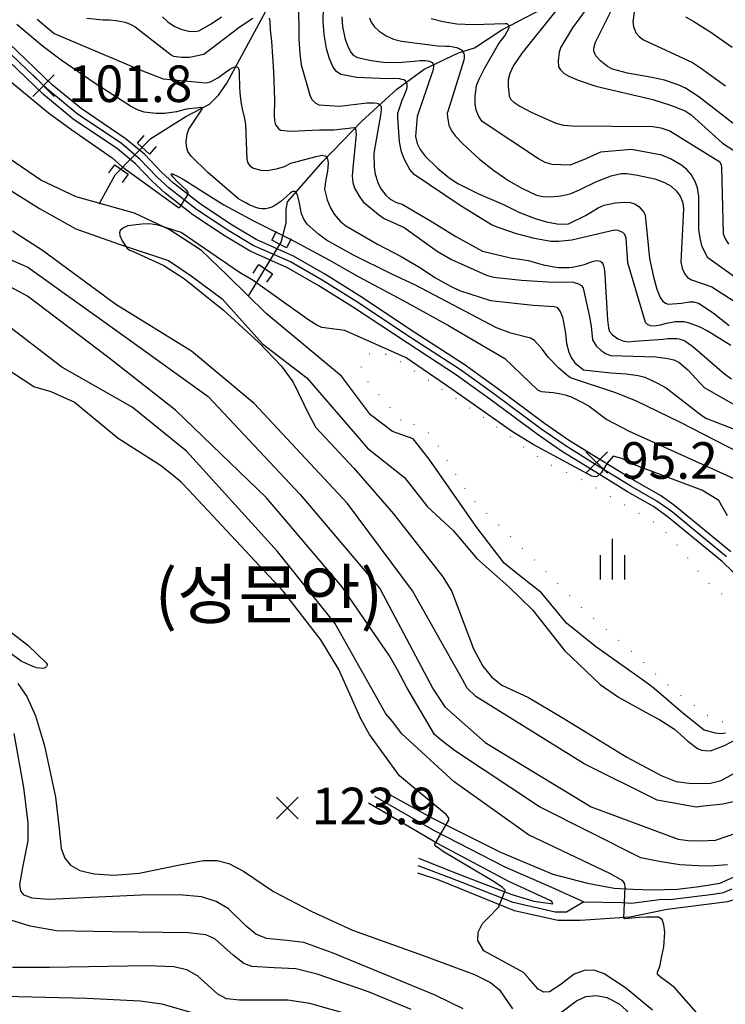
# Model space of a CAD drawing. Extents: x 273049 to 275292, y 530950 to 533745.
# Drawn here: x 273758 to 273931, y 532776 to 533019 of the extents above; entities that cross this region are included whole.
import ezdxf

# ---------------------------------------------------------------- set-up
doc = ezdxf.new("R2010")
doc.units = 0
doc.header["$MEASUREMENT"] = 0
doc.linetypes.add('AM4', pattern=[4, 0, -4])
for name, color, linetype in [('A0013110', 1, 'CONTINUOUS'), ('A0023210', 7, 'CONTINUOUS'), ('C0076116', 7, 'CONTINUOUS'), ('D0015212', 3, 'CONTINUOUS'), ('D0025111', 3, 'AM4'), ('E0022112', 5, 'CONTINUOUS'), ('E0032111', 5, 'CONTINUOUS'), ('F0017111', 30, 'CONTINUOUS'), ('F0017114', 7, 'CONTINUOUS'), ('F0027132', 7, 'CONTINUOUS'), ('F0027217', 7, 'CONTINUOUS'), ('H0049226', 7, 'CONTINUOUS')]:
    doc.layers.add(name, color=color, linetype=linetype)
doc.styles.add('NGSW', font='ROMANS.shx', dxfattribs={"bigfont": 'NGSW.shx'})

# ---------------------------------------------------------------- blocks, each defined once
blk = doc.blocks.new('D0015212')
at = {"layer": 'D0015212'}
for p, q in [((-0.077, -4.058), (-0.077, 5.942)), ((-3.077, -4.058), (-3.077, 1.942)), ((2.923, -4.058), (2.923, 1.942))]:
    blk.add_line(p, q, dxfattribs=at)
blk = doc.blocks.new('F0027217')
at = {"layer": 'F0027217'}
for p, q in [((-2.652, 2.652), (2.652, -2.652)), ((-2.652, -2.652), (2.652, 2.652))]:
    blk.add_line(p, q, dxfattribs=at)

msp = doc.modelspace()

# ---------------------------------------------------------------- linework, layer by layer
at = {"layer": 'A0013110', "flags": 128}
for points in [[(273932.822, 532887.874), (273919.479, 532898.881), (273918.73, 532899.444), (273915.485, 532901.727), (273909.003, 532905.442), (273900.198, 532910.857), (273892.898, 532915.362), (273886.976, 532919.45), (273875.396, 532928.059), (273867.134, 532934.013), (273854.866, 532941.991), (273841.398, 532950.91), (273833.004, 532956.142), (273825.149, 532960.662), (273815.993, 532964.756), (273810.042, 532968.292), (273802.222, 532973.444), (273795.599, 532978.6), (273792.659, 532981.328), (273788.429, 532985.759), (273783.742, 532989.657), (273772.837, 532996.997), (273765.765, 533002.878), (273755.146, 533013.034)], [(273946.736, 532869.982), (273930.688, 532885.486), (273917.499, 532896.366), (273916.848, 532896.855), (273913.765, 532899.025), (273907.369, 532902.69), (273898.52, 532908.133), (273891.147, 532912.682), (273885.112, 532916.849), (273873.506, 532925.476), (273865.325, 532931.372), (273853.11, 532939.316), (273839.668, 532948.218), (273831.359, 532953.396), (273823.694, 532957.808), (273814.518, 532961.91), (273808.344, 532965.579), (273800.356, 532970.841), (273793.523, 532976.16), (273790.412, 532979.048), (273786.242, 532983.416), (273781.82, 532987.093), (273770.915, 532994.433), (273763.633, 533000.489), (273752.901, 533010.753)], [(273846.593, 532829.391), (273859.192, 532822.411), (273876.119, 532813.955), (273888.996, 532808.527), (273897.513, 532806.281), (273904.14, 532805.107), (273908.769, 532804.827), (273913.309, 532804.68), (273919.729, 532804.855), (273924.994, 532805.488), (273930.103, 532806.319), (273934.253, 532808.139)], [(273855.893, 532812.448), (273866.281, 532808.399), (273878.911, 532803.545), (273884.324, 532801.92), (273888.402, 532801.283), (273889, 532801.243), (273888.797, 532801.817), (273888.308, 532802.057), (273878.203, 532806.751), (273860.429, 532816.176), (273850.138, 532822.219), (273843.648, 532826.028)], [(273954.727, 532772.076), (273955.329, 532778.235), (273956.327, 532781.274), (273960.359, 532787.611), (273961.026, 532790.449), (273961.285, 532794.857), (273960.759, 532797.422), (273959.752, 532799.031), (273955.849, 532803.389), (273953.979, 532804.949), (273952.181, 532805.579), (273950.43, 532805.922), (273949.167, 532806.09), (273947.529, 532806.057), (273942.533, 532804.829), (273931.993, 532801.726), (273917.194, 532799.835), (273907.996, 532797.959), (273895.736, 532797.125), (273890.201, 532797.111), (273879.557, 532799.52), (273860.733, 532807.1), (273855.762, 532808.75)]]:
    msp.add_lwpolyline(points, dxfattribs=at)
at = {"layer": 'A0023210', "flags": 128}
for points in [[(273931.755, 532886.68), (273918.489, 532897.624), (273917.789, 532898.15), (273914.625, 532900.376), (273908.186, 532904.066), (273899.359, 532909.495), (273892.023, 532914.022), (273886.044, 532918.15), (273874.451, 532926.768), (273866.23, 532932.693), (273853.988, 532940.653), (273840.533, 532949.564), (273832.181, 532954.769), (273824.422, 532959.235), (273815.256, 532963.333), (273809.193, 532966.935), (273801.289, 532972.142), (273794.561, 532977.38), (273791.535, 532980.188), (273787.335, 532984.587), (273782.781, 532988.375), (273771.876, 532995.715), (273764.699, 533001.683), (273754.024, 533011.894)], [(273845.121, 532827.709), (273859.811, 532819.293), (273877.161, 532810.353), (273888.652, 532805.292), (273896.624, 532801.703), (273906.068, 532801.533), (273908.383, 532801.393), (273915.251, 532802.258), (273918.461, 532802.345), (273928.493, 532803.607), (273931.048, 532804.022), (273933.123, 532804.933)], [(273896.624, 532801.703), (273892.368, 532799.184), (273889.6, 532799.177), (273879.234, 532801.533), (273863.507, 532807.75), (273855.828, 532810.599)]]:
    msp.add_lwpolyline(points, dxfattribs=at)
at = {"layer": 'C0076116', "flags": 128}
for points in [[(273791.355, 532987.689), (273789.696, 532985.818), (273786.704, 532988.472), (273788.362, 532990.342)], [(273779.723, 532981.157), (273781.179, 532983.19), (273784.431, 532980.86), (273782.975, 532978.828)], [(273824.54, 532964.952), (273823.392, 532962.731), (273819.838, 532964.569), (273820.987, 532966.789)], [(273815.23, 532956.514), (273816.637, 532958.581), (273819.943, 532956.329), (273818.536, 532954.263)]]:
    msp.add_lwpolyline(points, dxfattribs=at)
at = {"layer": 'D0025111', "flags": 128}
msp.add_lwpolyline([(273851.604, 532920.332), (273848.147, 532924.304), (273843.509, 532929.696), (273842.13, 532932.041), (273841.862, 532933.017), (273841.883, 532933.905), (273842.08, 532934.885), (273842.392, 532935.498), (273842.87, 532936.042), (273843.441, 532936.481), (273844.24, 532936.747), (273845.198, 532936.875), (273846.041, 532936.836), (273847.084, 532936.718), (273848.459, 532936.423), (273849.524, 532936.011), (273863.096, 532926.958), (273873.777, 532919.704), (273881.216, 532914.087), (273887.678, 532909.717), (273896.297, 532905.546), (273903.495, 532901.258), (273910.871, 532896.985), (273913.902, 532895.167), (273917.563, 532891.914), (273921.43, 532887.307), (273924.462, 532883.461), (273927.189, 532880.366), (273931.672, 532876.564), (273942.884, 532867.746), (273951.178, 532861.213), (273951.376, 532860.999), (273951.436, 532860.739), (273951.434, 532860.347), (273951.215, 532859.303), (273950.992, 532859.069), (273950.613, 532858.898), (273947.359, 532857.918), (273944.134, 532856.526), (273940.956, 532854.726), (273937.758, 532852.379), (273934.623, 532849.42), (273933.06, 532846.713), (273932.63, 532846.5), (273932.063, 532846.268), (273931.034, 532846.042), (273930.266, 532846.078), (273929.306, 532846.312), (273928.429, 532846.675), (273927.551, 532847.271), (273916.528, 532855.674), (273911.639, 532860.509), (273896.06, 532874.184), (273884.118, 532886.188), (273869.377, 532900.676), (273866.134, 532905.319), (273859.897, 532915.397), (273858.114, 532917.426), (273856.126, 532918.725)], close=True, dxfattribs=at)
at = {"layer": 'E0022112', "flags": 128}
for points in [[(273777.43, 532973.43), (273777.48, 532973.73), (273777.5, 532973.84), (273781.23, 532980.73), (273790, 532989.65), (273798.68, 532995.03), (273804.48, 532998.12), (273806.66, 533000.27), (273808.75, 533003.23), (273812.99, 533011.11), (273818.25, 533020.83), (273823.42, 533029.12), (273827.05, 533033.35), (273831.39, 533041.78), (273835.02, 533047.67), (273845.64, 533059.71), (273855.42, 533070.05), (273866.11, 533077.64), (273875.16, 533085.48), (273882.44, 533093.34), (273885.73, 533100.05), (273891.83, 533112.8), (273896.21, 533122.87)], [(273814.13, 532950.93), (273814.14, 532950.95), (273822.11, 532964.08), (273823.31, 532968.9), (273823.31, 532972.19), (273823.68, 532974.08), (273832.47, 532984.07), (273841.96, 532993.93), (273850.6, 533001.78), (273857.31, 533006.71), (273865.81, 533010.75), (273869.71, 533011.96), (273876.41, 533016.42), (273884.5, 533020.59), (273894.02, 533025.11), (273901.9, 533029.98)]]:
    msp.add_lwpolyline(points, dxfattribs=at)
at = {"layer": 'E0032111', "flags": 128}
for points in [[(273931.491, 532843.24), (273930.979, 532843.157), (273930.406, 532843.118), (273929.679, 532843.121), (273929.022, 532843.239), (273928.193, 532843.465), (273927.206, 532843.702), (273926.227, 532844.015), (273921.035, 532848.156), (273913.941, 532854.244), (273912.27, 532855.59), (273899.49, 532864.57), (273892.35, 532870.34), (273886.21, 532877.8), (273880.81, 532882.02), (273877.03, 532885.12), (273870.31, 532893.89), (273858.59, 532910.68), (273854.59, 532915.74), (273849.51, 532917.48), (273844.15, 532921.57), (273836.98, 532931.15), (273829.19, 532937.61), (273818.46, 532946.57), (273808.93, 532955.94), (273802.49, 532962.06), (273794.53, 532967.2), (273785.98, 532971.23), (273771.66, 532975.28), (273762.96, 532979.37), (273750.38, 532987.91)], [(273748.04, 532981.52), (273762.65, 532972.37), (273771.58, 532967.37), (273782.2, 532963.66), (273794.36, 532959.59), (273799.97, 532955.8), (273807.56, 532950.2), (273817.54, 532939.09), (273828.47, 532930.68), (273836.27, 532921.66), (273843.35, 532913.44), (273852.46, 532906.22), (273858.16, 532899), (273864.5, 532893.11), (273870.27, 532886.23), (273878.16, 532879.24), (273883.97, 532873.58), (273891.86, 532863.56), (273900.66, 532855.2), (273905.152, 532852.081), (273911.99, 532848.298), (273915.317, 532846.546), (273918.977, 532844.188), (273922.265, 532841.271), (273924.638, 532839.437), (273925.591, 532839.046), (273926.515, 532838.952), (273927.828, 532838.927), (273931.255, 532840.192), (273934.368, 532841.826)]]:
    msp.add_lwpolyline(points, dxfattribs=at)
at = {"layer": 'F0017111', "flags": 128}
for points, elevation in [([(273937.44, 532990.25), (273924.97, 532999.89), (273921.67, 533002.03), (273919.84, 533002.85), (273916.5, 533003.96), (273913.39, 533004.66), (273907.41, 533005.71), (273903.7, 533006.74), (273902.47, 533007.4), (273900.79, 533008.69), (273899.62, 533009.98), (273899.1, 533011.1), (273899.11, 533011.89), (273899.52, 533013.35), (273906, 533026.37)], 155), ([(273826.38, 533023.15), (273826.47, 533014.21), (273826.68, 533010.45), (273827.07, 533007.79), (273829.25, 533000.07), (273829.73, 532999.12), (273830.45, 532998.4), (273831.39, 532997.95), (273836.58, 532997.59), (273843.17, 532998.38), (273844.08, 532998.44), (273844.94, 532998.45), (273845.68, 532998.36), (273845.99, 532998.26), (273846.25, 532998.11), (273846.42, 532997.96), (273846.55, 532997.77), (273846.65, 532997.56), (273846.72, 532997.31), (273846.76, 532996.74), (273846.69, 532996.09), (273846.55, 532995.37), (273845.02, 532986.52), (273844.92, 532985.72), (273845, 532982.62), (273845.22, 532980.84), (273846.02, 532978.53), (273846.72, 532977.15), (273847.85, 532975.71), (273848.95, 532974.72), (273850.48, 532973.87), (273851.9, 532973.45), (273859.33, 532969.16), (273865.09, 532965.54), (273871.71, 532961.87), (273878.6, 532960.3), (273882.99, 532959.57), (273885.49, 532958.86), (273886.74, 532958.55), (273887.99, 532958.27), (273889.23, 532958.06), (273890.47, 532957.91), (273891.71, 532957.85), (273892.95, 532957.9), (273893.8, 532957.99), (273894.65, 532958.13), (273896.35, 532958.53), (273897.04, 532958.73), (273898.07, 532959.12), (273899.05, 532959.43), (273899.5, 532959.52), (273899.92, 532959.57), (273900.3, 532959.54), (273900.64, 532959.45), (273900.83, 532959.34), (273901.01, 532959.19), (273901.3, 532958.79), (273901.51, 532958.28), (273901.66, 532957.67), (273901.76, 532956.98), (273901.83, 532956.23), (273901.91, 532954.64), (273902.44, 532944.98), (273902.71, 532943.03), (273902.99, 532942.16), (273903.68, 532941.28), (273904.98, 532940.36), (273906.22, 532939.84), (273907.58, 532939.62), (273909.12, 532939.76), (273916.21, 532940.24), (273917.35, 532940.37), (273918.48, 532940.44), (273919.57, 532940.39), (273920.09, 532940.31), (273920.61, 532940.18), (273921.06, 532940.01), (273921.5, 532939.8), (273922.35, 532939.29), (273923.17, 532938.68), (273923.98, 532938.03), (273931.3, 532931.73), (273933.02, 532930.44)], 120), ([(273909.4, 533023.73), (273908.69, 533018.38), (273908.86, 533017.2), (273909.48, 533015.68), (273910.32, 533014.69), (273911.34, 533013.94), (273923.39, 533008.32), (273925.33, 533007.04), (273931.48, 533002.63)], 160), ([(273889.71, 533021.08), (273881.46, 533010.75), (273879.28, 533007.57), (273878.4, 533005.67), (273877.99, 533004.07), (273877.97, 533002.64), (273878.27, 533000.04), (273878.68, 532999.25), (273879.39, 532998.54), (273880.85, 532997.61), (273883.71, 532996.14), (273889.73, 532993.43), (273891.63, 532992.92), (273893.78, 532992.72), (273913.61, 532992.61), (273915.56, 532992.27), (273917.8, 532991.53), (273930.09, 532983.86), (273930.49, 532983.18), (273930.56, 532982.44), (273930.98, 532966.22), (273931.37, 532965.11), (273932.23, 532963.59)], 145), ([(273762.02, 533019.04), (273766.23, 533015.49), (273787.55, 533006.42), (273793.06, 533004.3), (273803.54, 533003.35), (273804.72, 533003.61), (273806.55, 533004.57), (273807.08, 533004.96), (273808.33, 533005.91), (273809.5, 533006.72), (273810.03, 533007.02), (273810.5, 533007.23), (273810.9, 533007.32), (273811.23, 533007.29), (273811.39, 533007.19), (273811.52, 533007.05), (273811.62, 533006.85), (273811.69, 533006.61), (273811.77, 533006.02), (273811.77, 533005.28), (273811.85, 533002.32), (273811.94, 533000.85), (273812.1, 532999.39), (273812.29, 532998.18), (273812.52, 532996.97), (273813.05, 532994.57), (273813.33, 532993.04), (273813.67, 532984.55), (273813.92, 532983.62), (273814.38, 532982.91), (273815.33, 532982.3), (273817.13, 532981.86), (273818.63, 532981.78), (273820.96, 532982.15), (273822.94, 532982.77), (273824.46, 532983.53), (273830.73, 532985.24), (273831.77, 532985.46), (273832.24, 532985.5), (273832.65, 532985.47), (273832.91, 532985.39), (273833.13, 532985.25), (273833.3, 532985.05), (273833.44, 532984.81), (273833.54, 532984.53), (273833.61, 532984.21), (273833.66, 532983.45), (273833.61, 532982.58), (273833.49, 532981.63), (273833.13, 532979.57), (273832.8, 532977.18), (273833.46, 532974.57), (273834.26, 532972.53), (273835.13, 532970.99), (273836.61, 532969.31), (273838.02, 532968.1), (273845.86, 532963.61), (273851.69, 532960.55), (273856.41, 532957.78), (273859.95, 532955.42), (273863.64, 532953.34), (273866.06, 532952.2), (273873.63, 532949.75), (273884.14, 532948.62), (273889.36, 532948.3), (273889.97, 532948.13), (273890.79, 532947.06), (273891.39, 532945.67), (273892.12, 532941.71), (273892.39, 532939.2), (273892.93, 532937.02), (273893.48, 532935.7), (273894.42, 532934.44), (273896.59, 532932.7), (273903.29, 532931.95), (273907.1, 532931.7), (273910.02, 532931.27), (273911.67, 532930.86), (273914.8, 532929.43), (273916.94, 532928.22), (273925.38, 532921.66), (273926.71, 532920.79), (273934.32, 532917.81)], 110), ([(273774.29, 533019.27), (273778.26, 533018.87), (273779.85, 533018.81), (273781.41, 533018.69), (273782.92, 533018.45), (273783.65, 533018.27), (273784.36, 533018.03), (273785.29, 533017.61), (273786.19, 533017.1), (273795.04, 533010.2), (273795.64, 533009.94), (273797.61, 533009.63), (273799.55, 533009.63), (273803.11, 533010.4), (273811.73, 533016.95), (273814.02, 533018.53), (273815.1, 533019.22)], 115), ([(273792.89, 533019.56), (273794.19, 533018.32), (273795.81, 533017.25), (273797.41, 533016.55), (273799.41, 533016.07), (273800.78, 533015.97), (273801.84, 533016.14), (273804.9, 533017.83), (273807.45, 533019.56)], 120), ([(273819.17, 533019.25), (273819.31, 533018.41), (273819.39, 533016.38), (273819.73, 533013.6), (273820.26, 533006.04), (273820.46, 532999.05), (273820.37, 532995.35), (273820.46, 532993.96), (273820.76, 532993), (273821.47, 532992.07), (273821.95, 532991.7), (273824.44, 532991.48), (273831.58, 532991.77), (273835.05, 532991.76), (273840.07, 532992.31), (273840.44, 532991.97), (273840.61, 532990.74), (273839.73, 532982.32), (273839.6, 532980.46), (273839.77, 532978.83), (273840.21, 532977.4), (273841.45, 532975.17), (273842.28, 532974.05), (273846.12, 532970.89), (273847.47, 532969.92), (273852.36, 532967.74), (273860.51, 532961.92), (273864.03, 532959.89), (273872.66, 532955.96), (273874.38, 532955.48), (273881.25, 532954.76), (273887.81, 532954.39), (273893.99, 532954.25), (273895.35, 532953.84), (273896.03, 532953.46), (273896.5, 532952.83), (273897.97, 532946.16), (273898.44, 532943.4), (273898.76, 532940.09), (273899.7, 532938.63), (273900.91, 532937.45), (273902.15, 532936.63), (273903.27, 532936.21), (273914.34, 532935.87), (273917.31, 532935.5), (273918.81, 532935.14), (273919.99, 532934.58), (273922.25, 532932.66), (273926.28, 532928.33), (273934.62, 532923.56)], 115), ([(273837.04, 533019.62), (273837.22, 533017.14), (273837.91, 533014.09), (273838.59, 533012.11), (273839.23, 533010.9), (273839.87, 533010.16), (273840.93, 533009.56), (273844.29, 533008.8), (273847.34, 533008.43), (273850.79, 533008.36), (273854.94, 533008.7), (273856.3, 533008.8), (273857.56, 533008.82), (273858.11, 533008.78), (273858.6, 533008.69), (273859, 533008.54), (273859.31, 533008.32), (273859.46, 533008.13), (273859.56, 533007.91), (273859.62, 533007.66), (273859.64, 533007.38), (273859.56, 533006.75), (273859.37, 533006.03), (273859.23, 533005.66), (273855.62, 532995.08), (273855.22, 532990.1), (273855.58, 532988.44), (273856.3, 532986.96), (273857.53, 532985.31), (273860.58, 532982.37), (273863.49, 532979.98), (273865.59, 532978.53), (273870.51, 532976.08), (273876.83, 532973.38), (273880.64, 532971.54), (273884.66, 532969.97), (273887.43, 532969.12), (273890.05, 532968.64), (273891.81, 532968.54), (273892.83, 532968.66), (273897.05, 532970.72), (273900.19, 532972.54), (273901.64, 532973.21), (273904.39, 532973.82), (273906.62, 532973.99), (273908.08, 532973.88), (273909.18, 532973.52), (273910.22, 532972.8), (273911.32, 532971.55), (273911.74, 532970.81), (273912.81, 532960.06), (273913.76, 532955.55), (273914.62, 532952.55), (273915.46, 532950.53), (273915.97, 532949.7), (273916.73, 532949.09), (273917.44, 532948.83), (273920.66, 532949.06), (273922.56, 532949.41), (273923.67, 532949.43), (273924.9, 532949.07), (273928.5, 532946.69), (273932.41, 532943.64)], 130), ([(273843.9, 533019.36), (273844.28, 533018.31), (273845.04, 533017.2), (273846.28, 533016.05), (273847.96, 533014.91), (273849.75, 533014.13), (273851.77, 533013.58), (273860.66, 533012.42), (273862.65, 533012.39), (273863.59, 533012.33), (273864.47, 533012.23), (273865.26, 533012.05), (273865.93, 533011.8), (273866.22, 533011.64), (273866.48, 533011.45), (273866.69, 533011.23), (273866.87, 533010.98), (273867.05, 533010.55), (273867.15, 533010.04), (273867.17, 533009.48), (273867.13, 533008.88), (273863.13, 532996.31), (273863.01, 532995.91), (273863.03, 532994.87), (273863.41, 532992.9), (273864.05, 532991.51), (273865.03, 532990.19), (273866.84, 532988.32), (273870.91, 532984.58), (273874.37, 532981.82), (273878.18, 532979.19), (273881.35, 532977.38), (273885.01, 532975.71), (273886.57, 532975.38), (273888.46, 532975.28), (273891, 532975.5), (273893.24, 532976.05), (273895.55, 532976.98), (273899.59, 532978.95), (273903.39, 532980.47), (273905.84, 532981.03), (273907.19, 532981.01), (273909.87, 532980.64), (273914.12, 532979.73), (273916.49, 532978.84), (273918.15, 532977.87), (273919.36, 532976.79), (273920.34, 532975.43), (273921, 532973.81), (273921.16, 532972.36), (273920.54, 532959.21), (273920.82, 532957.71), (273921.4, 532956.44), (273922.2, 532955.43), (273923.11, 532954.81), (273928.19, 532953.12), (273942.36, 532944.03)], 135), ([(273938.4, 532952.21), (273927.15, 532960.24), (273925.8, 532963), (273925.26, 532965.06), (273924.98, 532967.33), (273924.99, 532975.33), (273924.65, 532977.49), (273924.09, 532979.05), (273923.09, 532980.8), (273921.94, 532982.07), (273920.54, 532983.14), (273918, 532984.66), (273915.87, 532985.52), (273908.39, 532986.95), (273900.76, 532986.3), (273897.12, 532984.6), (273893.31, 532983.06), (273888.81, 532983.27), (273887.13, 532983.74), (273885.47, 532984.59), (273871.57, 532993.86), (273870.77, 532995.02), (273870.14, 532996.58), (273869.85, 532998.19), (273869.87, 532999.99), (273870.25, 533002.66), (273870.84, 533004.23), (273872.18, 533006.88), (273875.69, 533012.99), (273877.16, 533014.89), (273878.22, 533016.85), (273878.14, 533017.46), (273877.76, 533017.83), (273877.23, 533017.89), (273869.42, 533017.6), (273865.34, 533017.82), (273861.92, 533018.34), (273859.03, 533019.09)], 140), ([(273921.68, 533019.55), (273923.73, 533018.44), (273927.89, 533015.84), (273933.18, 533012.16)], 165), ([(273949.36, 532904.84), (273920.26, 532919.78), (273909.6, 532924.94), (273904.55, 532927.04), (273893.34, 532930.74), (273892.33, 532931.42), (273890.48, 532933.06), (273887.87, 532935.78), (273886.45, 532937.73), (273884.45, 532939.91), (273883.47, 532940.48), (273878.66, 532941.72), (273875.15, 532943.03), (273855.16, 532953.52), (273849.19, 532956.29), (273839.96, 532960.91), (273833.3, 532964.62), (273831.31, 532966.1), (273828.55, 532968.55), (273827.68, 532969.78), (273827.14, 532971.13), (273826.64, 532973.7), (273826.22, 532975.42), (273825.95, 532976.08), (273825.8, 532976.32), (273825.62, 532976.49), (273825.45, 532976.58), (273825.27, 532976.61), (273825.07, 532976.59), (273824.86, 532976.52), (273824.4, 532976.23), (273824.25, 532976.1), (273822.78, 532974.78), (273822.05, 532974.16), (273821.31, 532973.6), (273820.56, 532973.12), (273819.8, 532972.73), (273819.02, 532972.45), (273818.24, 532972.3), (273817.46, 532972.29), (273816.66, 532972.41), (273815.86, 532972.64), (273815.04, 532972.95), (273814.22, 532973.34), (273813.39, 532973.77), (273811.73, 532974.74), (273804.04, 532981.29), (273799.94, 532985.25), (273799.16, 532986.47), (273798.77, 532987.68), (273798.71, 532988.91), (273798.94, 532990.67), (273799.41, 532991.9), (273802.539, 532996.599), (273802.681, 532996.874), (273802.655, 532997.161), (273802.421, 532997.234), (273801.75, 532997.2), (273798.74, 532996.85), (273796.38, 532996.23), (273793.38, 532995.79), (273791.32, 532995.79), (273788.42, 532996.14), (273786.72, 532996.68), (273785.05, 532997.56), (273776.35, 533003.21), (273767.92, 533008.94), (273763.28, 533012.48), (273757.04, 533017.67)], 105), ([(273932.01, 532896.74), (273929.85, 532900.51), (273925.71, 532903.04), (273908.86, 532909.39), (273905.96, 532910.82), (273903.87, 532911.42), (273902.42, 532909.75), (273900.9, 532907.35), (273899.96, 532906.44), (273899.43, 532906.36), (273898.62, 532906.54), (273884.14, 532914.34), (273879.09, 532917.4), (273864.16, 532927.94), (273852.91, 532935.62), (273837.77, 532942.38), (273832.09, 532943.15), (273830.9, 532943.7), (273828.94, 532944.94), (273815.19, 532954.7), (273811.86, 532956.65), (273797.49, 532966.5), (273791.85, 532968.32), (273789.72, 532968.61), (273787.84, 532968.54), (273784.35, 532968.11), (273783.32, 532967.68), (273782.46, 532966.99), (273782.29, 532966.4), (273782.42, 532965.72), (273782.98, 532964.42), (273784.11, 532962.69), (273784.754, 532962.187), (273785.482, 532961.879), (273793.209, 532958.331), (273798.351, 532955.054), (273807.904, 532947.349), (273816.616, 532939.445), (273822.116, 532933.709), (273825.083, 532929.651), (273829.009, 532921.493), (273830.686, 532918.532), (273839.998, 532908.505), (273849.775, 532897.201), (273861.905, 532881.69), (273864.17, 532878.133), (273866.915, 532870.699), (273869.43, 532864.009), (273871.731, 532859.774), (273873.902, 532857.096), (273876.465, 532855.093), (273883.042, 532852.005), (273891.323, 532847.104), (273907.194, 532837.341), (273915.667, 532832.813), (273919.333, 532831.381), (273923.193, 532830.852), (273927.847, 532830.933), (273930.42, 532831.587), (273940.548, 532837.145)], 95), ([(273754.109, 532960.446), (273759.704, 532957.982), (273784.507, 532940.256), (273804.128, 532926.083), (273826.782, 532901.99), (273846.374, 532878.828), (273859.534, 532854.051), (273862.374, 532849.753), (273872.373, 532840.941), (273898.47, 532825.083), (273919.888, 532817.166), (273922.326, 532816.784), (273925.447, 532816.76), (273929.055, 532816.917), (273935.572, 532819.085), (273940.076, 532821.019), (273943.743, 532822.327), (273947.236, 532822.992), (273949.252, 532822.917), (273951.605, 532821.87), (273963.505, 532810.214), (273976.035, 532797.102), (273998.494, 532782.261), (274007.264, 532775.234)], 105), ([(273932.026, 532810.853), (273928.839, 532810.589), (273926.272, 532810.505), (273920.27, 532810.842), (273915.216, 532811.628), (273910.672, 532812.55), (273885.725, 532825.116), (273864.756, 532838.992), (273861.484, 532841.494), (273859.837, 532842.922), (273853.052, 532854.457), (273850.743, 532858.847), (273848.816, 532862.244), (273837.058, 532879.325), (273818.537, 532901.166), (273796.077, 532922.737), (273779.675, 532935.647), (273759.649, 532950.791), (273754.361, 532953.657)], 110), ([(273924.831, 532773.912), (273918.942, 532780.648), (273917.318, 532781.833), (273915.393, 532783.22), (273914.787, 532783.809), (273914.751, 532784.025), (273914.796, 532784.377), (273915.318, 532785.779), (273915.318, 532785.78), (273915.858, 532788.355), (273916.352, 532790.661), (273916.55, 532794.226), (273916.316, 532796.063), (273915.931, 532797.388), (273914.997, 532797.936), (273912.186, 532797.961), (273910.3, 532797.871), (273906.642, 532797.532), (273906.578, 532797.569), (273906.476, 532797.67), (273906.799, 532805.343), (273906.799, 532805.344), (273906.707, 532806.161), (273906.237, 532806.911), (273903.037, 532808.661), (273883.004, 532818.204), (273864.719, 532831.279), (273851.822, 532843.061), (273849.499, 532846.123), (273847.848, 532847.994), (273835.369, 532870.317), (273821.171, 532888.002), (273798.779, 532912.651), (273785.402, 532923.5), (273768.089, 532933.348), (273753.602, 532944.522)], 115), ([(273913.55, 532775.012), (273906.921, 532780.526), (273901.628, 532783.979), (273899.151, 532784.875), (273896.757, 532784.813), (273894.259, 532783.901), (273890.733, 532781.236), (273888.221, 532779.548), (273886.785, 532779.487), (273885.398, 532780.186), (273883.077, 532782.848), (273881.777, 532784.291), (273872.01, 532789.622), (273870.576, 532792.203), (273870.584, 532794.218), (273871.699, 532796.373), (273873.171, 532797.846), (273875.704, 532800.452), (273875.827, 532800.741), (273877.231, 532804.474), (273877.231, 532804.608), (273877.062, 532804.87), (273877.062, 532804.871), (273876.578, 532805.261), (273874.598, 532806.621), (273862.289, 532813.972), (273860.052, 532815.469), (273859.976, 532815.658), (273859.989, 532815.91), (273863.401, 532821.809), (273863.401, 532822.328), (273863.253, 532822.6), (273862.756, 532823.198), (273859.081, 532826.245), (273851.267, 532832.747), (273843.828, 532842.882), (273841.721, 532846.787), (273836.327, 532858.907), (273831.918, 532866.184), (273822.628, 532878.189), (273799.349, 532903.053), (273797.499, 532905.034), (273795.072, 532907.032), (273792.424, 532909.118), (273781.952, 532915.802), (273771.177, 532924.719), (273765.514, 532927.294), (273761.255, 532928.528), (273750.849, 532935.234)], 120), ([(273742.637, 532878.037), (273759.727, 532864.888), (273764.294, 532860.536), (273764.476, 532860.119), (273764.502, 532859.944), (273764.361, 532859.69), (273764.089, 532859.444), (273763.778, 532859.272), (273763.418, 532859.178), (273761.89, 532859.3), (273760.203, 532859.954), (273758.093, 532860.936), (273750.373, 532866.508)], 120), ([(273866.967, 532775.355), (273860.004, 532778.737), (273834.882, 532789.125), (273827.66, 532791.686), (273823.546, 532792.184), (273818.477, 532792.691), (273815.852, 532793.762), (273813.533, 532795.704), (273809.185, 532799.981), (273806.108, 532801.823), (273802.492, 532802.914), (273796.98, 532803.443), (273787.651, 532803.368), (273764.805, 532802.275), (273760.836, 532802.587), (273758.842, 532803.379), (273757.993, 532804.387), (273757.744, 532805.955), (273758.532, 532810.162), (273759.792, 532816.74), (273759.849, 532821.206), (273758.769, 532829.892), (273756.341, 532843.124)], 130), ([(273854.112, 532775.217), (273843.643, 532779.579), (273831.009, 532783.954), (273825.717, 532785.254), (273820.351, 532785.495), (273814.919, 532785.763), (273812.934, 532786.543), (273810.314, 532788.618), (273805.811, 532792.63), (273803.567, 532793.586), (273799.186, 532794.056), (273780.535, 532794.327), (273766.837, 532794.62), (273760.347, 532795.719), (273755.553, 532797.221)], 135), ([(273839.593, 532773.74), (273829.151, 532776.722), (273823.752, 532777.538), (273811.887, 532777.496), (273808.679, 532777.868), (273806.519, 532779.006), (273801.477, 532783.472), (273798.875, 532784.969), (273795.673, 532785.739), (273789.098, 532785.991), (273765.035, 532785.583), (273755.971, 532785.558)], 140), ([(273750.495, 532778.547), (273774.283, 532777.968), (273787.358, 532777.343), (273792.737, 532776.583), (273804.403, 532773.224)], 145)]:
    msp.add_lwpolyline(points, dxfattribs=dict(at, elevation=elevation))
at = {"layer": 'F0017114', "flags": 128}
for points, elevation in [([(273932.81, 532938.65), (273927, 532942.25), (273925.42, 532943.11), (273923.35, 532943.95), (273922.31, 532944.28), (273921.25, 532944.48), (273920.54, 532944.53), (273919.82, 532944.53), (273919.1, 532944.47), (273918.38, 532944.36), (273916.92, 532944.06), (273915.45, 532943.68), (273913.98, 532943.45), (273913.06, 532943.5), (273912.29, 532943.84), (273911.8, 532944.34), (273907.49, 532959.03), (273907.07, 532965.11), (273906.72, 532966.01), (273906.27, 532966.52), (273905.13, 532966.97), (273904.16, 532967.06), (273893.7, 532964.58), (273890.41, 532964.25), (273888.55, 532964.24), (273884.5, 532964.98), (273880.09, 532966.15), (273875.83, 532967.61), (273873.93, 532968.42), (273866.21, 532973.18), (273854.88, 532980.74), (273853.77, 532982.02), (273852.43, 532984.63), (273851.74, 532986.38), (273851.23, 532988.83), (273850.84, 532994.81), (273850.83, 532995.9), (273851.92, 532999.11), (273852.5, 533000.42), (273852.96, 533001.65), (273853.1, 533002.2), (273853.16, 533002.71), (273853.13, 533003.15), (273852.98, 533003.52), (273852.7, 533003.81), (273852.3, 533004.04), (273851.81, 533004.19), (273851.22, 533004.29), (273849.87, 533004.37), (273848.38, 533004.35), (273840.76, 533004.68), (273836.77, 533005.4), (273835.76, 533006.12), (273834.93, 533007.18), (273833.98, 533009.24), (273833.25, 533011.77), (273832.67, 533015.25), (273832.42, 533018.52), (273832.76, 533031.51)], 125), ([(273900.54, 533026.13), (273893.87, 533016.86), (273890.95, 533012.15), (273890.59, 533010.88), (273890.31, 533008.75), (273890.43, 533007.27), (273890.86, 533006.51), (273891.76, 533005.67), (273892.98, 533004.96), (273895.21, 533004.01), (273899.61, 533002.51), (273913.65, 532999.2), (273918, 532997.87), (273921.58, 532996.42), (273923.08, 532995.43), (273930.77, 532988.52), (273934.98, 532985.76)], 150), ([(273753.88, 533004.97), (273764.81, 532995.97), (273770.59, 532991.73), (273780.51, 532984.85), (273782.91, 532982.78), (273796.81, 532972.68), (273797.03, 532972.65), (273797.22, 532972.84), (273799.14, 532975.76), (273799.26, 532976.08), (273799.24, 532976.29), (273799.14, 532976.5), (273798.82, 532976.91), (273796.63, 532979), (273795.62, 532980.05), (273795.28, 532980.45), (273795.08, 532980.73), (273795.03, 532980.9), (273795.12, 532980.97), (273795.33, 532980.93), (273795.66, 532980.81), (273796.63, 532980.34), (273797.95, 532979.59), (273801.39, 532977.49), (273805.39, 532974.95), (273808.03, 532973.34), (273815.44, 532969.28), (273825.44, 532964.27), (273834.03, 532959.68), (273841.04, 532955.64), (273852.34, 532949.71), (273863.29, 532943.61), (273877.2, 532935.44), (273885.22, 532927.75), (273886.1, 532927.33), (273889.1, 532927.1), (273890.56, 532926.88), (273892, 532926.55), (273892.77, 532926.3), (273893.54, 532926.01), (273895.03, 532925.33), (273896.5, 532924.56), (273897.96, 532923.73), (273902.3, 532920.47), (273907.83, 532917.58), (273935.23, 532905.16)], 100), ([(273934.186, 532826.523), (273930.848, 532825.77), (273925.471, 532825.204), (273924.299, 532825.019), (273914.723, 532826.771), (273896.687, 532835.663), (273870.031, 532852.291), (273867.914, 532854.314), (273866.793, 532856.454), (273854.428, 532878.247), (273838.456, 532899.75), (273815.467, 532924.373), (273800.038, 532937.312), (273781.387, 532948.79), (273763.366, 532962.065), (273755.94, 532966.799)], 100), ([(273757.278, 532855.457), (273759.505, 532852.241), (273761.637, 532847.484), (273763.828, 532840.116), (273766.523, 532827.518), (273767.405, 532820.394), (273767.943, 532814.886), (273768.822, 532812.48), (273770.243, 532810.782), (273772.561, 532809.474), (273776.065, 532808.591), (273780.967, 532808.29), (273787.131, 532808.776), (273797.127, 532810.856), (273803.001, 532811.915), (273806.316, 532811.895), (273809.2, 532811.161), (273812.861, 532809.238), (273820.222, 532804.252), (273829.632, 532799.309), (273839.654, 532794.727), (273857.088, 532788.504), (273869.745, 532783.803), (273873.692, 532781.872), (273875.892, 532780.074), (273879.069, 532775.385)], 125), ([(273889.247, 532773.185), (273894.837, 532777.386), (273897.154, 532778.395), (273899.733, 532778.676), (273902.336, 532778.152), (273905.344, 532776.587), (273908.056, 532774.179)], 125)]:
    msp.add_lwpolyline(points, dxfattribs=dict(at, elevation=elevation))

# ---------------------------------------------------------------- block references
at = {"layer": 'D0015212'}
msp.add_blockref('D0015212', (273903.787, 532885.159), dxfattribs=at)
at = {"layer": 'F0027217'}
for p in [(273763.59, 533002.62, 101.82), (273899.78, 532909.87, 95.22), (273823.635, 532824.821, 123.933)]:
    msp.add_blockref('F0027217', p, dxfattribs=at)

# ---------------------------------------------------------------- texts
at = {"layer": 'F0027132', "style": 'NGSW'}
for s, p in [('101.8', (273769.59, 532998.62)), ('95.2', (273905.78, 532905.87)), ('123.9', (273829.635, 532820.821))]:
    msp.add_text(s, height=9, dxfattribs=at).set_placement(p)
at = {"layer": 'H0049226', "style": 'NGSW'}
msp.add_text('(성문안)', height=12, dxfattribs=at).set_placement((273790.96, 532871.44))

doc.saveas('drawing.dxf')
